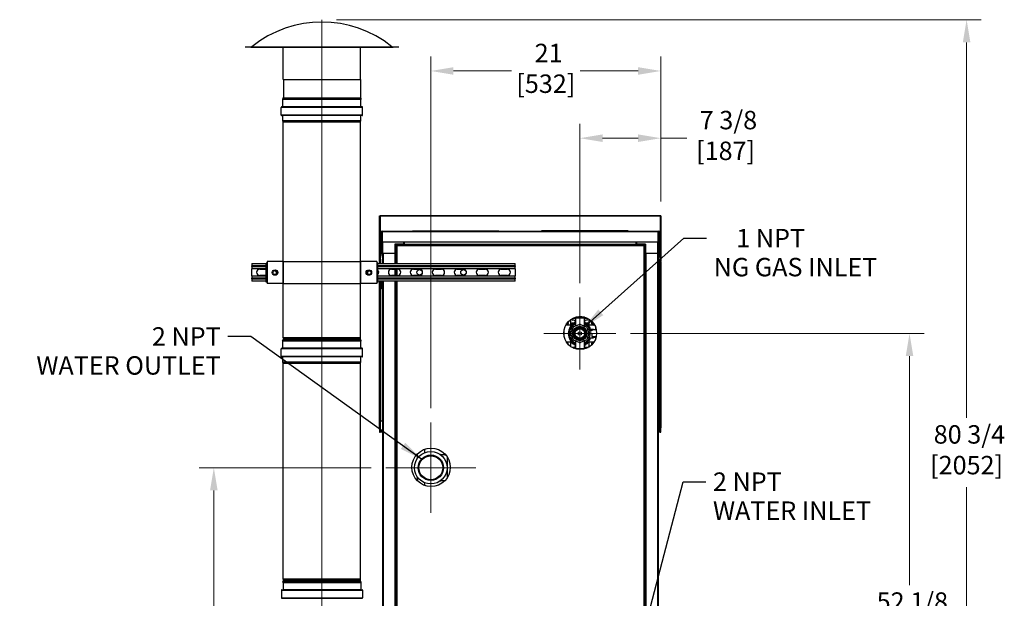
# Model space of a CAD drawing. Units: inches. Extents: x 29 to 320, y 12 to 222.
# Drawn here: x 230 to 320, y 113 to 165 of the extents above; entities that cross this region are included whole.
import ezdxf

# ---------------------------------------------------------------- set-up
doc = ezdxf.new("R2010")
doc.units = ezdxf.units.IN
doc.header["$LTSCALE"] = 21
doc.header["$MEASUREMENT"] = 0
doc.linetypes.add('CHAIN', pattern=[0.7087, 0.4724, -0.0591, 0.1181, -0.0591])
for name, color, linetype, lineweight in [('Center Mark(ANSI)', 7, 'Continuous', 18), ('Centerline(ANSI)', 7, 'CHAIN', 18), ('Dimensions(ANSI)', 7, 'Continuous', 18), ('Symbols(ANSI)', 7, 'Continuous', 25), ('Visible Edges(ANSI)', 7, 'Continuous', 25), ('Visible Tangent Edges(ANSI)', 7, 'Continuous', 25)]:
    doc.layers.add(name, color=color, linetype=linetype, lineweight=lineweight)
doc.styles.add('MESTEK', font='arial.ttf')
doc.dimstyles.new('MESTEK FRACTIONS', dxfattribs={"dimscale": 21, "dimtxt": 0.08, "dimasz": 0.098425, "dimexe": 0.063, "dimexo": 0.0625, "dimgap": 0.031496, "dimtad": 0, "dimtih": 1, "dimtoh": 1, "dimdec": 3, "dimrnd": 1e-08, "dimzin": 1, "dimdsep": 46, "dimlunit": 5, "dimtxsty": 'MESTEK', "dimcen": 0.09, "dimdle": 0.393701, "dimclrd": 7, "dimclre": 7, "dimclrt": 7, "dimadec": 0, "dimazin": 0, "dimtfac": 1, "dimtofl": 0, "dimtmove": 0, "dimatfit": 3, "dimfxl": 0, "dimfrac": 2, "dimtolj": 1, "dimtzin": 0, "dimlwd": 15, "dimlwe": 15, "dimarcsym": 0})
doc.dimstyles.new('MESTEK FRACTIONS$7', dxfattribs={"dimscale": 21, "dimtxt": 0.08, "dimasz": 0.098425, "dimexe": 0.063, "dimexo": 0.0625, "dimgap": 0.031496, "dimtad": 0, "dimtih": 1, "dimtoh": 1, "dimdec": 3, "dimrnd": 1e-08, "dimzin": 1, "dimdsep": 46, "dimlunit": 5, "dimtxsty": 'MESTEK', "dimcen": 0.09, "dimdle": 0.393701, "dimclrd": 7, "dimclre": 7, "dimclrt": 7, "dimadec": 0, "dimazin": 0, "dimtfac": 1, "dimtofl": 0, "dimtmove": 0, "dimatfit": 3, "dimfxl": 0, "dimfrac": 2, "dimtolj": 1, "dimtzin": 0, "dimlwd": 25, "dimlwe": 15, "dimarcsym": 0})

# ---------------------------------------------------------------- blocks, each defined once
blk = doc.blocks.new('*D28')
at = {"layer": 'Defpoints', "color": 0, "linetype": 'Continuous'}
for p in [(247.822, 124.575), (263.474, 124.575), (263.412, 84.636)]:
    blk.add_point(p, dxfattribs=at)
at = {"layer": 'Dimensions(ANSI)', "color": 7, "linetype": 'Continuous', "lineweight": 15}
for p, q in [((262.162, 124.575), (246.499, 124.575)), ((247.822, 122.508), (247.822, 107.747)), ((247.822, 86.703), (247.822, 101.464)), ((262.1, 84.636), (246.499, 84.636))]:
    blk.add_line(p, q, dxfattribs=at)
at = {"layer": 'Dimensions(ANSI)', "color": 7, "linetype": 'Continuous'}
for points in [[(247.477, 122.508), (248.166, 122.508), (247.822, 124.575)], [(247.477, 86.703), (248.166, 86.703), (247.822, 84.636)]]:
    blk.add_solid(points, dxfattribs=at)
at = {"layer": 'Dimensions(ANSI)', "color": 7, "linetype": 'Continuous', "lineweight": 18, "insert": (247.822, 107.086), "char_height": 1.68, "attachment_point": 2, "style": 'MESTEK'}
blk.add_mtext('\\A1; 40\\P[1014]', dxfattribs=at)
blk = doc.blocks.new('*D29')
at = {"layer": 'Defpoints', "color": 0, "linetype": 'Continuous'}
for p in [(267.583, 160.735), (288.537, 147.521), (267.583, 128.684)]:
    blk.add_point(p, dxfattribs=at)
at = {"layer": 'Dimensions(ANSI)', "color": 7, "linetype": 'Continuous', "lineweight": 15}
for p, q in [((267.583, 129.996), (267.583, 162.058)), ((288.537, 148.833), (288.537, 162.058)), ((269.65, 160.735), (274.945, 160.735)), ((286.47, 160.735), (281.176, 160.735))]:
    blk.add_line(p, q, dxfattribs=at)
at = {"layer": 'Dimensions(ANSI)', "color": 7, "linetype": 'Continuous'}
for points in [[(269.65, 161.079), (269.65, 160.39), (267.583, 160.735)], [(286.47, 161.079), (286.47, 160.39), (288.537, 160.735)]]:
    blk.add_solid(points, dxfattribs=at)
at = {"layer": 'Dimensions(ANSI)', "color": 7, "linetype": 'Continuous', "lineweight": 18, "insert": (278.06, 163.215), "char_height": 1.68, "attachment_point": 2, "style": 'MESTEK'}
blk.add_mtext('\\A1; 21\\P[532]', dxfattribs=at)
blk = doc.blocks.new('*D30')
at = {"layer": 'Defpoints', "color": 0, "linetype": 'Continuous'}
for p in [(281.161, 154.608), (288.537, 147.521), (281.161, 140.097)]:
    blk.add_point(p, dxfattribs=at)
at = {"layer": 'Dimensions(ANSI)', "color": 7, "linetype": 'Continuous', "lineweight": 15}
for p, q in [((281.161, 141.409), (281.161, 155.931)), ((288.537, 148.833), (288.537, 155.931)), ((283.228, 154.608), (286.47, 154.608)), ((288.537, 154.608), (290.889, 154.608))]:
    blk.add_line(p, q, dxfattribs=at)
at = {"layer": 'Dimensions(ANSI)', "color": 7, "linetype": 'Continuous'}
for points in [[(283.228, 154.952), (283.228, 154.263), (281.161, 154.608)], [(286.47, 154.952), (286.47, 154.263), (288.537, 154.608)]]:
    blk.add_solid(points, dxfattribs=at)
at = {"layer": 'Dimensions(ANSI)', "color": 7, "linetype": 'Continuous', "lineweight": 18, "insert": (294.435, 157.098), "char_height": 1.68, "attachment_point": 2, "style": 'MESTEK'}
blk.add_mtext('\\A1; 7 3/8\\P[187]', dxfattribs=at)
blk = doc.blocks.new('*D31')
at = {"layer": 'Defpoints', "color": 0, "linetype": 'Continuous'}
for p in [(284.448, 136.81), (311.187, 136.81), (288.037, 84.636)]:
    blk.add_point(p, dxfattribs=at)
at = {"layer": 'Dimensions(ANSI)', "color": 7, "linetype": 'Continuous', "lineweight": 15}
for p, q in [((285.76, 136.81), (312.51, 136.81)), ((311.187, 134.743), (311.187, 113.876)), ((311.187, 86.703), (311.187, 107.571)), ((289.35, 84.636), (312.51, 84.636))]:
    blk.add_line(p, q, dxfattribs=at)
at = {"layer": 'Dimensions(ANSI)', "color": 7, "linetype": 'Continuous'}
for points in [[(310.842, 134.743), (311.531, 134.743), (311.187, 136.81)], [(310.842, 86.703), (311.531, 86.703), (311.187, 84.636)]]:
    blk.add_solid(points, dxfattribs=at)
at = {"layer": 'Dimensions(ANSI)', "color": 7, "linetype": 'Continuous', "lineweight": 18, "insert": (311.187, 113.214), "char_height": 1.68, "attachment_point": 2, "style": 'MESTEK'}
blk.add_mtext('\\A1; 52 1/8\\P[1325]', dxfattribs=at)
blk = doc.blocks.new('*D32')
at = {"layer": 'Defpoints', "color": 0, "linetype": 'Continuous'}
for p in [(257.669, 165.41), (316.384, 165.41), (288.037, 84.636)]:
    blk.add_point(p, dxfattribs=at)
at = {"layer": 'Dimensions(ANSI)', "color": 7, "linetype": 'Continuous', "lineweight": 15}
for p, q in [((258.981, 165.41), (317.707, 165.41)), ((316.384, 163.343), (316.384, 129.113)), ((316.384, 86.703), (316.384, 122.808)), ((289.35, 84.636), (317.707, 84.636))]:
    blk.add_line(p, q, dxfattribs=at)
at = {"layer": 'Dimensions(ANSI)', "color": 7, "linetype": 'Continuous'}
for points in [[(316.039, 163.343), (316.728, 163.343), (316.384, 165.41)], [(316.039, 86.703), (316.728, 86.703), (316.384, 84.636)]]:
    blk.add_solid(points, dxfattribs=at)
at = {"layer": 'Dimensions(ANSI)', "color": 7, "linetype": 'Continuous', "lineweight": 18, "insert": (316.384, 128.452), "char_height": 1.68, "attachment_point": 2, "style": 'MESTEK'}
blk.add_mtext('\\A1; 80 3/4\\P[2052]', dxfattribs=at)

msp = doc.modelspace()

# ---------------------------------------------------------------- linework, layer by layer
at = {"layer": 'Center Mark(ANSI)', "linetype": 'Continuous'}
for p, q in [((281.16098, 140.09676), (281.16098, 133.52349)), ((284.44761, 136.81012), (277.87435, 136.81012)), ((267.58333, 128.68394), (267.58333, 120.46567)), ((271.69246, 124.5748), (263.4742, 124.5748))]:
    msp.add_line(p, q, dxfattribs=at)
at = {"layer": 'Centerline(ANSI)', "linetype": 'Continuous'}
for p, q in [((257.6687, 158.63297), (257.6687, 165.40992)), ((257.6687, 155.40497), (257.6687, 158.73297)), ((257.6687, 135.09118), (257.6687, 157.3769)), ((257.6687, 133.40497), (257.6687, 136.73297)), ((257.6687, 113.09118), (257.6687, 135.3769)), ((257.6687, 114.72714), (257.6687, 111.39914))]:
    msp.add_line(p, q, dxfattribs=at)
at = {"layer": 'Visible Edges(ANSI)'}
for p, q in [((250.6687, 162.94547), (264.6687, 162.94547)), ((250.6687, 162.94547), (250.6687, 162.92747)), ((250.6687, 162.92747), (264.6687, 162.92747)), ((251.22464, 162.89284), (264.11276, 162.89284)), ((254.1507, 159.94547), (254.1507, 162.89284)), ((261.1867, 159.94547), (261.1867, 162.89284)), ((264.6687, 162.94547), (264.6687, 162.92747)), ((254.1507, 159.94547), (261.1867, 159.94547)), ((254.1687, 159.94547), (254.1687, 158.28512)), ((261.1687, 159.94547), (261.1687, 158.28512)), ((261.25546, 158.19547), (254.08193, 158.19547)), ((254.0876, 158.18331), (254.08193, 158.19547)), ((254.1111, 158.13292), (254.10725, 158.14117)), ((254.11355, 157.47047), (254.11355, 158.12189)), ((261.22385, 157.47047), (261.22385, 158.12189)), ((261.22629, 158.13292), (261.23014, 158.14117)), ((261.24979, 158.18331), (261.25546, 158.19547)), ((253.96605, 156.71747), (253.96605, 157.42047)), ((261.32245, 157.46937), (254.01495, 157.46937)), ((261.37135, 156.71747), (261.37135, 157.42047)), ((261.32245, 156.66857), (254.01495, 156.66857)), ((254.11355, 156.19555), (254.11355, 156.66747)), ((254.14476, 156.06466), (254.11501, 156.18369)), ((254.1448, 143.36009), (254.1448, 156.0644)), ((261.1926, 143.36009), (261.1926, 156.0644)), ((261.19263, 156.06466), (261.22239, 156.18369)), ((261.22385, 156.19555), (261.22385, 156.66747)), ((262.91208, 143.41961), (262.91208, 147.5209)), ((262.91208, 147.5209), (262.96208, 147.5209)), ((262.96208, 143.70317), (262.96208, 147.5209)), ((262.96208, 147.49697), (262.96915, 147.49697)), ((262.96915, 147.49697), (262.96915, 147.57797)), ((262.96915, 147.57797), (288.48001, 147.57797)), ((262.96915, 147.49697), (262.96915, 146.14047)), ((288.48001, 147.49697), (288.48001, 147.57797)), ((288.48001, 147.49697), (288.48708, 147.49697)), ((288.48001, 147.49697), (288.48001, 146.14047)), ((288.48708, 147.5209), (288.48708, 143.70317)), ((288.53708, 147.5209), (288.48708, 147.5209)), ((288.53708, 147.5209), (288.53708, 143.41961)), ((262.96915, 146.14047), (263.14302, 146.14047)), ((263.06202, 145.13251), (263.06202, 146.05947)), ((263.11202, 146.05947), (263.11202, 145.13251)), ((263.14302, 146.05947), (263.14302, 146.14047)), ((263.14302, 146.14047), (288.30614, 146.14047)), ((263.14302, 146.05947), (263.14302, 145.14046)), ((265.90154, 146.14047), (265.90154, 146.15547)), ((265.90154, 146.15547), (265.94756, 146.15547)), ((265.94756, 146.15547), (273.78759, 146.15547)), ((265.94756, 146.14047), (265.94756, 146.15547)), ((273.78759, 146.15547), (273.78762, 146.15547)), ((273.78759, 146.14047), (273.78759, 146.15547)), ((273.78762, 146.14047), (273.78762, 146.15547)), ((277.66157, 146.15547), (277.66154, 146.15547)), ((277.66154, 146.14047), (277.66154, 146.15547)), ((285.5016, 146.15547), (277.66157, 146.15547)), ((277.66157, 146.14047), (277.66157, 146.15547)), ((285.5016, 146.14047), (285.5016, 146.15547)), ((285.54762, 146.15547), (285.5016, 146.15547)), ((285.54762, 146.14047), (285.54762, 146.15547)), ((288.30614, 146.14047), (288.30614, 146.05947)), ((288.30614, 146.14047), (288.48001, 146.14047)), ((288.30614, 145.14046), (288.30614, 146.05947)), ((288.33714, 145.13251), (288.33714, 146.05947)), ((288.38714, 146.05947), (288.38714, 145.13251)), ((263.11202, 145.13251), (263.06202, 145.13251)), ((263.06202, 145.13251), (263.06202, 144.27266)), ((263.11202, 144.27266), (263.11202, 145.13251)), ((288.30614, 145.14046), (263.14302, 145.14046)), ((263.16208, 145.14046), (263.16208, 144.11547)), ((264.29908, 144.95347), (264.35808, 144.89447)), ((264.35808, 144.89447), (265.13708, 144.89447)), ((264.35808, 144.11547), (264.35808, 144.89447)), ((264.40998, 143.19669), (264.40998, 144.80407)), ((264.49533, 144.88943), (265.16208, 144.88943)), ((265.13708, 144.95347), (265.13708, 145.14046)), ((265.13708, 144.95347), (265.13708, 144.89447)), ((265.13708, 144.93347), (265.16208, 144.93347)), ((265.13708, 144.88943), (265.13708, 144.89447)), ((265.16208, 145.14046), (265.16208, 144.94848)), ((265.16208, 144.88943), (265.16208, 144.94848)), ((286.28708, 144.88943), (265.16208, 144.88943)), ((286.28708, 144.94848), (286.28708, 145.14046)), ((286.28708, 144.94848), (286.28708, 144.88943)), ((286.30708, 144.93347), (286.28708, 144.93347)), ((286.28708, 144.88943), (287.01162, 144.88943)), ((286.30708, 145.14046), (286.30708, 144.93347)), ((286.31208, 145.14046), (286.31208, 144.95347)), ((286.31208, 144.89447), (286.31208, 144.95347)), ((286.31208, 144.89447), (287.09108, 144.89447)), ((286.31208, 144.89447), (286.31208, 144.88943)), ((287.09108, 144.89447), (287.15008, 144.95347)), ((287.09108, 144.89447), (287.09108, 144.11547)), ((288.28708, 144.11547), (288.28708, 145.14046)), ((288.38714, 145.13251), (288.33714, 145.13251)), ((288.33714, 145.13251), (288.33714, 144.27266)), ((288.38714, 144.27266), (288.38714, 145.13251)), ((262.97731, 143.78954), (262.89048, 143.29714)), ((262.93972, 143.28846), (263.02655, 143.78086)), ((263.06083, 144.26324), (262.97731, 143.78954)), ((263.02655, 143.78086), (262.97731, 143.78954)), ((263.02655, 143.78086), (263.11007, 144.25456)), ((263.06155, 144.26727), (263.06083, 144.26324)), ((263.11007, 144.25456), (263.06083, 144.26324)), ((263.07927, 144.26415), (263.06155, 144.26727)), ((263.06202, 144.27266), (263.08002, 144.27266)), ((263.11079, 144.25859), (263.07927, 144.26415)), ((263.08002, 144.27266), (263.11202, 144.27266)), ((263.11007, 144.25456), (263.11079, 144.25859)), ((263.22108, 144.11547), (263.16208, 144.11547)), ((263.17108, 144.11547), (263.17108, 143.19669)), ((263.22108, 144.11547), (264.29908, 144.11547)), ((264.35808, 144.11547), (264.29908, 144.11547)), ((264.35218, 144.11547), (264.35218, 143.19669)), ((264.40998, 144.11547), (264.35808, 144.11547)), ((287.15008, 144.11547), (287.09108, 144.11547)), ((287.09698, 144.11547), (287.09698, 89.61147)), ((287.15008, 144.11547), (288.22808, 144.11547)), ((288.28708, 144.11547), (288.22808, 144.11547)), ((288.27808, 144.11547), (288.27808, 89.61147)), ((288.33714, 144.27266), (288.36914, 144.27266)), ((288.36989, 144.26415), (288.33837, 144.25859)), ((288.33837, 144.25859), (288.33908, 144.25456)), ((288.33908, 144.25456), (288.38832, 144.26324)), ((288.33908, 144.25456), (288.42261, 143.78086)), ((288.36914, 144.27266), (288.38714, 144.27266)), ((288.38761, 144.26727), (288.36989, 144.26415)), ((288.38832, 144.26324), (288.38761, 144.26727)), ((288.47185, 143.78954), (288.38832, 144.26324)), ((288.42261, 143.78086), (288.47185, 143.78954)), ((288.42261, 143.78086), (288.50943, 143.28846)), ((288.55867, 143.29714), (288.47185, 143.78954)), ((251.27808, 143.19669), (252.64811, 143.19669)), ((251.27808, 143.19669), (251.27808, 142.97209)), ((251.27808, 142.92129), (251.27808, 142.97209)), ((251.27808, 142.92129), (251.27808, 142.69669)), ((252.59811, 142.69669), (251.27808, 142.69669)), ((251.27808, 142.07169), (251.27808, 142.69669)), ((251.99683, 142.66544), (252.55933, 142.66544)), ((252.59811, 141.48295), (252.59811, 143.18724)), ((252.59811, 143.18724), (252.64811, 143.18724)), ((252.64811, 143.27474), (252.67372, 143.27474)), ((252.64811, 141.44545), (252.64811, 143.27474)), ((254.12198, 143.36009), (252.67372, 143.36009)), ((252.67372, 143.36009), (252.67372, 141.36009)), ((254.15291, 143.36009), (254.12198, 143.36009)), ((254.15291, 143.36009), (261.18449, 143.36009)), ((261.21542, 143.36009), (261.18449, 143.36009)), ((262.66367, 143.36009), (261.21542, 143.36009)), ((262.66367, 143.36009), (262.66367, 141.36009)), ((262.66367, 143.27474), (262.68967, 143.27474)), ((262.68967, 143.27474), (262.68967, 141.44545)), ((262.68967, 143.19669), (275.27808, 143.19669)), ((262.68967, 143.14974), (262.73967, 143.14974)), ((262.73967, 143.14974), (262.73967, 141.44545)), ((275.27808, 142.69669), (262.73967, 142.69669)), ((262.93972, 143.28846), (262.89048, 143.29714)), ((262.91208, 143.19669), (262.91208, 143.29333)), ((262.96208, 143.19669), (262.96208, 143.41524)), ((263.99683, 142.66544), (264.55933, 142.66544)), ((264.35218, 142.66544), (264.35218, 142.10294)), ((264.40998, 142.10294), (264.40998, 142.66544)), ((265.99683, 142.66544), (266.55933, 142.66544)), ((267.99683, 142.66544), (268.55933, 142.66544)), ((269.99683, 142.66544), (270.55933, 142.66544)), ((271.99683, 142.66544), (272.55933, 142.66544)), ((273.99683, 142.66544), (274.55933, 142.66544)), ((275.27808, 142.97209), (275.27808, 143.19669)), ((275.27808, 142.97209), (275.27808, 142.92129)), ((275.27808, 142.69669), (275.27808, 142.92129)), ((275.27808, 142.69669), (275.27808, 142.07169)), ((288.48708, 143.41524), (288.48708, 128.20297)), ((288.50943, 143.28846), (288.55867, 143.29714)), ((288.53708, 143.29333), (288.53708, 128.20297)), ((251.27808, 142.07169), (252.59811, 142.07169)), ((251.27808, 142.07169), (251.27808, 141.84709)), ((251.27808, 141.79629), (251.27808, 141.84709)), ((251.27808, 141.79629), (251.27808, 141.57169)), ((252.55933, 142.10294), (251.99683, 142.10294)), ((262.73967, 142.07169), (275.27808, 142.07169)), ((264.55933, 142.10294), (263.99683, 142.10294)), ((266.55933, 142.10294), (265.99683, 142.10294)), ((268.55933, 142.10294), (267.99683, 142.10294)), ((270.55933, 142.10294), (269.99683, 142.10294)), ((272.55933, 142.10294), (271.99683, 142.10294)), ((274.55933, 142.10294), (273.99683, 142.10294)), ((275.27808, 141.84709), (275.27808, 142.07169)), ((275.27808, 141.84709), (275.27808, 141.79629)), ((275.27808, 141.57169), (275.27808, 141.79629)), ((252.59811, 141.57169), (251.27808, 141.57169)), ((252.64811, 141.48295), (252.59811, 141.48295)), ((252.67372, 141.44545), (252.64811, 141.44545)), ((254.12198, 141.36009), (252.67372, 141.36009)), ((254.15291, 141.36009), (254.12198, 141.36009)), ((254.1448, 136.40368), (254.1448, 141.36009)), ((254.15291, 141.36009), (261.18449, 141.36009)), ((261.21542, 141.36009), (261.18449, 141.36009)), ((261.1926, 136.40368), (261.1926, 141.36009)), ((262.66367, 141.36009), (261.21542, 141.36009)), ((262.68967, 141.44545), (262.66367, 141.44545)), ((262.73967, 141.44545), (262.68967, 141.44545)), ((275.27808, 141.57169), (262.73967, 141.57169)), ((262.91208, 128.20297), (262.91208, 141.57169)), ((262.96208, 128.20297), (262.96208, 141.57169)), ((263.17108, 140.85143), (262.99044, 140.99016)), ((263.08316, 141.33622), (263.09576, 141.38324)), ((263.08316, 141.33622), (263.17108, 141.159)), ((263.09576, 141.38324), (263.10836, 141.43025)), ((263.10836, 141.43025), (263.12096, 141.47727)), ((263.12096, 141.47727), (263.13355, 141.52428)), ((263.13355, 141.52428), (263.14615, 141.5713)), ((263.14615, 141.5713), (263.14626, 141.57169)), ((263.17108, 141.57169), (263.17108, 107.9736)), ((264.35218, 141.57169), (264.35218, 107.86947)), ((264.40998, 107.86947), (264.40998, 141.57169)), ((288.27911, 141.64182), (288.27808, 141.64567)), ((288.361, 141.33622), (288.27808, 141.16908)), ((288.27808, 140.85527), (288.45372, 140.99016)), ((288.28541, 141.61832), (288.27911, 141.64182)), ((288.29801, 141.5713), (288.28541, 141.61832)), ((288.3106, 141.52428), (288.29801, 141.5713)), ((288.3232, 141.47727), (288.3106, 141.52428)), ((288.3358, 141.43025), (288.3232, 141.47727)), ((288.3484, 141.38324), (288.3358, 141.43025)), ((288.361, 141.33622), (288.3484, 141.38324)), ((280.43285, 138.10965), (280.43285, 138.1195)), ((280.52966, 138.1945), (280.75473, 138.1945)), ((281.56723, 138.21612), (280.75473, 138.21612)), ((280.75473, 138.21612), (280.75473, 137.49185)), ((280.91098, 138.2945), (280.79461, 138.2945)), ((280.91098, 138.21612), (280.91098, 138.32132)), ((280.93407, 138.3255), (280.97035, 138.3255)), ((280.99923, 138.3255), (281.32273, 138.3255)), ((281.3516, 138.3255), (281.41098, 138.3255)), ((281.41098, 138.21612), (281.41098, 138.3255)), ((281.58429, 138.2945), (281.41098, 138.2945)), ((281.56723, 138.21612), (281.56723, 137.49185)), ((281.56723, 138.1945), (281.8141, 138.1945)), ((281.8891, 138.1195), (281.8891, 138.10965)), ((281.9891, 138.11647), (281.9891, 137.4412)), ((280.3016, 137.56012), (279.86959, 137.56012)), ((279.96871, 137.67887), (279.94099, 137.67887)), ((280.02645, 137.77887), (279.96871, 137.67887)), ((280.02111, 137.78813), (280.02645, 137.77887)), ((280.33196, 136.86076), (280.53896, 137.36052)), ((280.33285, 137.4412), (280.33285, 138.07876)), ((280.39872, 137.55855), (280.39872, 137.69465)), ((280.47372, 137.76965), (280.6039, 137.76965)), ((280.6039, 138.03465), (280.50785, 138.03465)), ((280.61058, 137.43214), (281.11034, 137.63915)), ((281.21162, 137.63915), (281.71138, 137.43214)), ((281.8141, 138.03465), (281.71806, 138.03465)), ((281.71806, 137.76965), (281.84824, 137.76965)), ((281.783, 137.36052), (281.99, 136.86076)), ((281.92324, 137.69465), (281.92324, 137.55855)), ((282.00589, 137.21637), (282.41098, 137.21637)), ((282.50931, 137.56012), (282.02035, 137.56012)), ((282.29551, 137.77887), (282.32414, 137.82846)), ((282.35324, 137.67887), (282.29551, 137.77887)), ((282.43791, 137.67887), (282.35324, 137.67887)), ((282.41098, 137.21637), (282.41098, 137.17089)), ((282.59848, 137.36182), (282.59848, 137.17089)), ((254.17894, 136.33893), (254.16644, 136.35143)), ((261.15845, 136.33893), (261.17095, 136.35143)), ((279.72348, 136.5297), (279.72348, 137.1651)), ((280.53896, 136.25972), (280.33196, 136.75948)), ((281.99, 136.75948), (281.783, 136.25972)), ((282.00589, 136.40387), (282.41098, 136.40387)), ((282.24898, 137.04639), (282.06822, 137.04639)), ((282.0983, 136.82826), (282.24898, 136.82826)), ((282.24898, 136.82023), (282.09843, 136.82023)), ((282.24898, 137.17089), (282.24898, 137.04639)), ((282.24898, 137.17089), (282.65415, 137.17089)), ((282.24898, 136.82826), (282.24898, 136.54838)), ((282.24898, 136.54838), (282.24898, 136.54035)), ((282.24898, 136.54838), (282.65934, 136.54838)), ((282.24898, 136.54035), (282.65769, 136.54035)), ((282.41098, 136.54035), (282.41098, 136.40387)), ((282.41098, 136.49762), (282.50398, 136.49762)), ((282.50398, 136.52141), (282.50398, 136.54035)), ((282.50398, 136.47188), (282.50398, 136.52141)), ((282.50398, 136.47188), (282.59698, 136.47188)), ((282.59698, 136.47188), (282.59698, 136.54035)), ((282.59848, 136.54035), (282.59848, 136.33297)), ((253.96605, 134.71747), (253.96605, 135.42047)), ((261.32245, 135.46937), (254.01495, 135.46937)), ((261.25546, 136.19547), (254.08193, 136.19547)), ((254.1111, 136.13292), (254.08193, 136.19547)), ((254.11355, 135.47047), (254.11355, 136.12189)), ((254.1448, 136.19547), (254.1448, 136.23726)), ((254.17894, 136.30202), (254.16644, 136.28952)), ((261.15845, 136.30202), (261.17095, 136.28952)), ((261.1926, 136.19547), (261.1926, 136.23726)), ((261.22385, 135.47047), (261.22385, 136.12189)), ((261.22629, 136.13292), (261.25546, 136.19547)), ((261.37135, 134.71747), (261.37135, 135.42047)), ((279.91266, 136.06012), (280.3016, 136.06012)), ((280.33285, 135.62262), (280.33285, 136.17905)), ((280.43285, 135.99638), (280.43285, 136.01165)), ((280.75473, 135.52887), (280.47426, 135.52887)), ((280.58435, 135.48012), (280.57255, 135.48012)), ((281.11034, 135.9811), (280.61058, 136.18811)), ((280.75473, 135.49312), (280.62251, 135.49312)), ((280.63279, 135.50312), (280.75473, 135.50312)), ((280.75473, 136.1284), (280.75473, 135.41177)), ((281.71138, 136.18811), (281.21162, 135.9811)), ((281.56723, 136.1284), (281.56723, 135.40412)), ((281.89535, 135.52887), (281.56723, 135.52887)), ((281.56723, 135.50312), (281.68917, 135.50312)), ((281.69945, 135.49312), (281.56723, 135.49312)), ((281.80634, 135.48012), (281.73761, 135.48012)), ((281.8891, 136.01165), (281.8891, 135.99638)), ((281.9891, 136.17905), (281.9891, 135.62262)), ((282.02035, 136.06012), (282.46624, 136.06012)), ((282.29551, 135.84137), (282.35324, 135.94137)), ((282.29806, 135.83696), (282.29551, 135.84137)), ((282.35324, 135.94137), (282.38491, 135.94137)), ((261.32245, 134.66857), (254.01495, 134.66857)), ((254.11355, 134.19555), (254.11355, 134.66747)), ((261.22385, 134.19555), (261.22385, 134.66747)), ((281.56723, 135.40412), (280.78084, 135.40412)), ((254.14476, 134.06466), (254.11501, 134.18369)), ((254.1448, 114.40368), (254.1448, 134.0644)), ((261.1926, 114.40368), (261.1926, 134.0644)), ((261.19263, 134.06466), (261.22239, 134.18369)), ((262.99308, 127.90897), (262.99308, 128.82797)), ((263.17108, 128.82797), (262.99308, 128.82797)), ((288.45608, 128.82797), (288.27808, 128.82797)), ((288.45608, 127.90897), (288.45608, 128.82797)), ((262.96208, 128.20297), (262.91208, 128.20297)), ((262.91208, 128.20297), (262.91208, 127.82797)), ((262.91208, 127.82797), (262.96208, 127.82797)), ((262.96208, 127.82797), (262.96208, 128.20297)), ((262.96208, 127.90897), (262.99308, 127.90897)), ((262.99308, 127.90897), (262.99308, 127.82797)), ((263.17108, 127.82797), (262.99308, 127.82797)), ((288.45608, 127.82797), (288.27808, 127.82797)), ((288.45608, 127.90897), (288.45608, 127.82797)), ((288.45608, 127.90897), (288.48708, 127.90897)), ((288.48708, 128.20297), (288.48708, 127.82797)), ((288.53708, 128.20297), (288.48708, 128.20297)), ((288.48708, 127.82797), (288.53708, 127.82797)), ((288.53708, 127.82797), (288.53708, 128.20297)), ((266.35708, 125.40348), (266.35708, 125.83115)), ((269.08333, 125.55878), (269.08333, 123.66401)), ((266.35708, 123.39164), (266.35708, 123.74612)), ((254.12081, 114.19547), (254.0958, 114.18381)), ((254.0958, 114.18381), (261.2416, 114.18381)), ((254.12026, 114.13136), (254.0958, 114.18381)), ((254.12081, 114.19547), (261.21658, 114.19547)), ((254.12365, 114.11606), (254.12365, 113.46464)), ((254.1448, 114.19547), (254.1448, 114.23726)), ((254.17894, 114.33893), (254.16644, 114.35143)), ((254.17894, 114.30202), (254.16644, 114.28952)), ((261.15845, 114.33893), (261.17095, 114.35143)), ((261.15845, 114.30202), (261.17095, 114.28952)), ((261.1926, 114.19547), (261.1926, 114.23726)), ((261.21375, 114.11606), (261.21375, 113.46464)), ((261.21658, 114.19547), (261.2416, 114.18381)), ((261.2416, 114.18381), (261.21714, 114.13136)), ((253.97615, 113.41464), (253.97615, 112.71164)), ((254.01495, 113.45344), (261.32245, 113.45344)), ((261.36125, 113.41464), (261.36125, 112.71164)), ((254.01495, 112.67284), (261.32245, 112.67284))]:
    msp.add_line(p, q, dxfattribs=at)
for centre, radius in [((253.39811, 142.36009), 0.25), ((261.93967, 142.36009), 0.25), ((266.55933, 142.38419), 0.25), ((270.55933, 142.38419), 0.25), ((253.39811, 142.36009), 0.1875), ((261.93967, 142.36009), 0.1875), ((281.18945, 136.8474), 1.5), ((281.16098, 136.81012), 0.6575), ((281.16098, 136.81012), 0.65), ((281.16098, 136.81012), 0.5955), ((281.16098, 136.81012), 0.5245), ((281.16098, 136.81012), 0.49375), ((281.16098, 136.81012), 0.4375), ((281.16098, 136.81012), 0.1565), ((267.61195, 124.6114), 1.75), ((267.58333, 124.5748), 1.48), ((267.58333, 124.5748), 1.15683), ((267.58333, 124.5748), 1.11199), ((267.58333, 124.5748), 1.08991)]:
    msp.add_circle(centre, radius, dxfattribs=at)
for centre, radius, start, end in [((257.6687, 155.02688), 10.1686, 51.1444948, 128.8555052), ((251.22464, 162.97334), 0.0805, 214.7375704, 270), ((264.11276, 162.97334), 0.0805, 270, 325.2624296), ((254.1687, 158.19547), 0.082, 95.0996889, 180), ((254.1687, 158.19547), 0.082, 188.5308823, 221.4691177), ((254.08745, 158.12189), 0.0261, 0, 25), ((254.1607, 158.28512), 0.008, 275.0996889, 0), ((261.1767, 158.28512), 0.008, 180, 264.9003111), ((261.1687, 158.19547), 0.082, 0, 84.9003111), ((261.24995, 158.12189), 0.0261, 155, 180), ((261.1687, 158.19547), 0.082, 318.5308823, 351.4691177), ((254.01495, 157.42047), 0.0489, 90, 180), ((254.11245, 157.47047), 0.0011, 270, 0), ((261.22495, 157.47047), 0.0011, 180, 270), ((261.32245, 157.42047), 0.0489, 0, 90), ((254.01495, 156.71747), 0.0489, 180, 270), ((254.11245, 156.66747), 0.0011, 0, 90), ((254.16245, 156.19555), 0.0489, 180, 194.0362435), ((254.1437, 156.0644), 0.0011, 0, 14.0362435), ((261.1937, 156.0644), 0.0011, 165.9637565, 180), ((261.17495, 156.19555), 0.0489, 345.9637565, 0), ((261.22495, 156.66747), 0.0011, 90, 180), ((261.32245, 156.71747), 0.0489, 270, 0), ((263.14302, 146.05947), 0.081, 90, 180), ((263.14302, 146.05947), 0.031, 90, 180), ((288.30614, 146.05947), 0.081, 0, 90), ((288.30614, 146.05947), 0.031, 0, 90), ((251.99683, 142.38419), 0.28125, 90, 270), ((252.55933, 142.38419), 0.28125, 82.0742737, 90), ((262.55933, 142.38419), 0.28125, 309.8825943, 50.1174057), ((263.99683, 142.38419), 0.28125, 90, 270), ((264.55933, 142.38419), 0.28125, 270, 90), ((265.99683, 142.38419), 0.28125, 90, 270), ((266.55933, 142.38419), 0.28125, 270, 90), ((267.99683, 142.38419), 0.28125, 90, 270), ((268.55933, 142.38419), 0.28125, 270, 90), ((269.99683, 142.38419), 0.28125, 90, 270), ((270.55933, 142.38419), 0.28125, 270, 90), ((271.99683, 142.38419), 0.28125, 90, 270), ((272.55933, 142.38419), 0.28125, 270, 90), ((273.99683, 142.38419), 0.28125, 90, 270), ((274.55933, 142.38419), 0.28125, 270, 90), ((252.55933, 142.38419), 0.28125, 270, 277.9257263), ((253.34811, 142.33509), 0.1875, 305.1381562, 107.9919462), ((261.98967, 142.29759), 0.1875, 50.9836818, 206.3359347), ((280.50785, 138.1195), 0.075, 159.9086282, 180), ((280.50785, 138.10965), 0.075, 180, 270), ((281.3516, 138.34112), 0.01563, 183.3089993, 207.5891248), ((281.8141, 138.1195), 0.075, 0, 90), ((281.8141, 138.10965), 0.075, 270, 0), ((279.91098, 137.77887), 0.2005, 261.3663273, 26.4805361), ((281.16098, 136.81012), 1.02344, 145.6062199, 214.3937801), ((281.16098, 136.81012), 1, 113.9694823, 246.0305177), ((281.16098, 136.81012), 0.994, 114.1233359, 245.8766641), ((281.16098, 136.81012), 0.9375, 115.6792886, 244.3207114), ((280.3016, 137.52887), 0.03125, 0, 90), ((280.2391, 137.4412), 0.09375, 325.6062199, 0), ((280.47372, 137.69465), 0.075, 90, 180), ((280.41122, 137.55855), 0.0125, 180, 315.0508569), ((281.16098, 136.81012), 1.04688, 112.8338221, 135.0508569), ((281.16098, 136.81012), 0.83057, 131.50436, 138.49564), ((280.6039, 137.90215), 0.1325, 270, 90), ((281.16098, 136.81012), 0.83057, 86.50436, 93.49564), ((281.16098, 136.81012), 1.04688, 44.9491431, 67.1661779), ((281.16098, 136.81012), 1, 23.9694823, 66.0305177), ((281.16098, 136.81012), 0.994, 24.1233359, 65.8766641), ((281.16098, 136.81012), 0.9375, 295.6792886, 64.3207114), ((281.71806, 137.90215), 0.1325, 90, 270), ((281.16098, 136.81012), 0.83057, 41.50436, 48.49564), ((281.84824, 137.69465), 0.075, 0, 90), ((281.91074, 137.55855), 0.0125, 224.9491431, 0), ((282.02035, 137.52887), 0.03125, 90, 180), ((282.08285, 137.4412), 0.09375, 180, 214.3937801), ((281.16098, 136.81012), 1.02344, 23.3874318, 34.3937801), ((282.41098, 137.77887), 0.2005, 141.4192789, 293.2351881), ((254.2187, 136.40368), 0.0739, 180, 225), ((254.16049, 136.32047), 0.0261, 315, 45), ((261.17691, 136.32047), 0.0261, 135, 225), ((261.1187, 136.40368), 0.0739, 315, 0), ((281.16098, 136.81012), 0.83057, 176.50436, 183.49564), ((281.16098, 136.81012), 1, 293.9694823, 336.0305177), ((281.16098, 136.81012), 0.994, 294.1233359, 335.8766641), ((281.16098, 136.81012), 0.83057, 356.50436, 3.49564), ((281.16098, 136.81012), 1.02344, 325.6062199, 336.6125682), ((254.01495, 135.42047), 0.0489, 90, 180), ((254.08745, 136.12189), 0.0261, 0, 25), ((254.11245, 135.47047), 0.0011, 270, 0), ((254.2187, 136.23726), 0.0739, 135, 180), ((261.1187, 136.23726), 0.0739, 0, 45), ((261.24995, 136.12189), 0.0261, 155, 180), ((261.22495, 135.47047), 0.0011, 180, 270), ((261.32245, 135.42047), 0.0489, 0, 90), ((279.91098, 135.84137), 0.2005, 350.2295104, 86.1687711), ((280.3016, 136.09137), 0.03125, 270, 0), ((280.2391, 136.17905), 0.09375, 0, 34.3937801), ((280.4266, 135.62262), 0.09375, 180, 184.1314082), ((280.47192, 136.01165), 0.03906, 49.2066051, 180), ((280.55785, 135.99638), 0.125, 180, 265.6841368), ((281.16098, 136.81012), 1.01563, 229.2066051, 246.4218215), ((281.16098, 136.81012), 0.83057, 221.50436, 228.49564), ((280.53848, 135.73961), 0.1325, 3.1763038, 85.6841368), ((280.58435, 135.54262), 0.0625, 270, 307.6271906), ((280.58435, 135.54262), 0.0625, 307.6271906, 320.8021665), ((280.58435, 135.54262), 0.0625, 320.8021665, 347.290967), ((280.79558, 135.75387), 0.125, 183.1763038, 250.9247033), ((281.16098, 136.81012), 0.83057, 266.50436, 273.49564), ((281.16098, 136.81012), 1.01563, 293.5781785, 310.7933949), ((281.52638, 135.75387), 0.125, 289.0752967, 356.8236962), ((281.78348, 135.73961), 0.1325, 94.3158632, 176.8236962), ((281.73761, 135.54262), 0.0625, 192.709033, 219.1978335), ((281.73761, 135.54262), 0.0625, 219.1978335, 232.3728094), ((281.73761, 135.54262), 0.0625, 232.3728094, 270), ((281.16098, 136.81012), 0.83057, 311.50436, 318.49564), ((281.7641, 135.99638), 0.125, 274.3158632, 0), ((281.85004, 136.01165), 0.03906, 0, 130.7933949), ((281.89535, 135.62262), 0.09375, 270, 276.327792), ((281.89535, 135.62262), 0.09375, 323.5866869, 0), ((282.08285, 136.17905), 0.09375, 145.6062199, 180), ((282.02035, 136.09137), 0.03125, 180, 270), ((282.41098, 135.84137), 0.2005, 78.1696724, 202.8821491), ((254.01495, 134.71747), 0.0489, 180, 270), ((254.11245, 134.66747), 0.0011, 0, 90), ((261.22495, 134.66747), 0.0011, 90, 180), ((261.32245, 134.71747), 0.0489, 270, 0), ((254.16245, 134.19555), 0.0489, 180, 194.0362435), ((254.1437, 134.0644), 0.0011, 0, 14.0362435), ((261.1937, 134.0644), 0.0011, 165.9637565, 180), ((261.17495, 134.19555), 0.0489, 345.9637565, 0), ((254.08745, 114.11606), 0.0362, 0, 25), ((254.2187, 114.40368), 0.0739, 180, 225), ((254.2187, 114.23726), 0.0739, 135, 180), ((254.16049, 114.32047), 0.0261, 315, 45), ((261.17691, 114.32047), 0.0261, 135, 225), ((261.1187, 114.40368), 0.0739, 315, 0), ((261.1187, 114.23726), 0.0739, 0, 45), ((261.24995, 114.11606), 0.0362, 155, 180), ((254.01495, 113.41464), 0.0388, 90, 180), ((254.11245, 113.46464), 0.0112, 270, 0), ((261.22495, 113.46464), 0.0112, 180, 270), ((261.32245, 113.41464), 0.0388, 0, 90), ((254.01495, 112.71164), 0.0388, 180, 270), ((254.11245, 112.66164), 0.0112, 0, 90), ((261.22495, 112.66164), 0.0112, 90, 180), ((261.32245, 112.71164), 0.0388, 270, 0)]:
    msp.add_arc(centre, radius, start, end, dxfattribs=at)
for points, knots in [([(264.40998, 144.80407), (264.40998, 144.80515), (264.43026, 144.80623), (264.45931, 144.80731), (264.46929, 144.80768), (264.48013, 144.80806), (264.49098, 144.80843)], [0, 0, 0, 0, 1.16915319, 1.16915319, 1.16915319, 1.57079633, 1.57079633, 1.57079633, 1.57079633]), ([(264.49098, 144.80843), (264.49206, 144.83999), (264.49314, 144.87064), (264.49422, 144.88298), (264.49459, 144.88722), (264.49496, 144.88943), (264.49533, 144.88943)], [0, 0, 0, 0, 1.16915319, 1.16915319, 1.16915319, 1.57079633, 1.57079633, 1.57079633, 1.57079633]), ([(287.01162, 144.88943), (287.0127, 144.88943), (287.01378, 144.86915), (287.01486, 144.84009), (287.01523, 144.83011), (287.01561, 144.81927), (287.01598, 144.80843)], [0, 0, 0, 0, 1.16915319, 1.16915319, 1.16915319, 1.57079633, 1.57079633, 1.57079633, 1.57079633]), ([(287.01598, 144.80843), (287.04754, 144.80735), (287.07819, 144.80627), (287.09053, 144.80519), (287.09072, 144.80517), (287.0909, 144.80515), (287.09108, 144.80514)], [0, 0, 0, 0, 1.16915319, 1.16915319, 1.16915319, 1.18683938, 1.18683938, 1.18683938, 1.18683938]), ([(263.06155, 144.26727), (263.0617, 144.26816), (263.06182, 144.26906), (263.06198, 144.27085), (263.06202, 144.27176), (263.06202, 144.27266)], [0, 0, 0, 0, 0.0128543155, 0.0128543155, 0.025708631, 0.025708631, 0.025708631, 0.025708631]), ([(263.11202, 144.27266), (263.11202, 144.2703), (263.11191, 144.26795), (263.1115, 144.26325), (263.11119, 144.26091), (263.11079, 144.25859)], [0, 0, 0, 0, 0.0209871047, 0.0209871047, 0.0419742093, 0.0419742093, 0.0419742093, 0.0419742093]), ([(288.33837, 144.25859), (288.33796, 144.26091), (288.33766, 144.26325), (288.33724, 144.26795), (288.33714, 144.2703), (288.33714, 144.27266)], [0, 0, 0, 0, 0.0209871047, 0.0209871047, 0.0419742093, 0.0419742093, 0.0419742093, 0.0419742093]), ([(288.38714, 144.27266), (288.38714, 144.27176), (288.38718, 144.27085), (288.38734, 144.26906), (288.38746, 144.26816), (288.38761, 144.26727)], [0, 0, 0, 0, 0.0128543155, 0.0128543155, 0.025708631, 0.025708631, 0.025708631, 0.025708631]), ([(280.97035, 138.3255), (280.97229, 138.3255), (280.97443, 138.32587), (280.97858, 138.32765), (280.98057, 138.32904), (280.98228, 138.33102), (280.98236, 138.33112), (280.98244, 138.33122)], [0.0801443397, 0.0801443397, 0.0801443397, 0.0801443397, 0.1029028982, 0.1029028982, 0.1256614566, 0.1256614566, 0.1268461189, 0.1268461189, 0.1268461189, 0.1268461189]), ([(280.98451, 138.33333), (280.98503, 138.33243), (280.98562, 138.33162), (280.9879, 138.32904), (280.98999, 138.32765), (280.99452, 138.32587), (280.99696, 138.3255), (280.99923, 138.3255)], [0.1757232275, 0.1757232275, 0.1757232275, 0.1757232275, 0.1841557818, 0.1841557818, 0.2069143402, 0.2069143402, 0.2296728986, 0.2296728986, 0.2296728986, 0.2296728986]), ([(281.32273, 138.3255), (281.325, 138.3255), (281.32744, 138.32587), (281.33197, 138.32765), (281.33406, 138.32904), (281.33646, 138.33176), (281.33717, 138.33276), (281.33776, 138.33389)], [0.0801443397, 0.0801443397, 0.0801443397, 0.0801443397, 0.1029028982, 0.1029028982, 0.1256614566, 0.1256614566, 0.1357895189, 0.1357895189, 0.1357895189, 0.1357895189]), ([(281.33952, 138.33122), (281.3396, 138.33112), (281.33968, 138.33102), (281.34139, 138.32904), (281.34338, 138.32765), (281.34753, 138.32587), (281.34967, 138.3255), (281.3516, 138.3255)], [0.1829711194, 0.1829711194, 0.1829711194, 0.1829711194, 0.1841557818, 0.1841557818, 0.2069143402, 0.2069143402, 0.2296728986, 0.2296728986, 0.2296728986, 0.2296728986]), ([(268.40386, 125.80652), (268.41667, 125.80504), (268.42963, 125.80356), (268.54429, 125.79061), (268.6566, 125.77883), (268.82746, 125.76161), (268.88368, 125.75604), (268.94049, 125.75047)], [15.35807713, 15.35807713, 15.35807713, 15.35807713, 15.47799001, 15.47799001, 16.40643861, 16.40643861, 16.84677108, 16.84677108, 16.84677108, 16.84677108]), ([(268.86707, 123.3919), (268.78344, 123.38362), (268.70156, 123.37534), (268.54698, 123.35913), (268.47277, 123.35102), (268.40384, 123.34307)], [0.55615148, 0.55615148, 0.55615148, 0.55615148, 1.208712, 1.208712, 1.85055505, 1.85055505, 1.85055505, 1.85055505])]:
    msp.add_open_spline(points, degree=3, knots=knots, dxfattribs=at)
for points in [[(262.99044, 140.99016), (262.99044, 140.99016), (262.99096, 140.9921), (262.99198, 140.99594)], [(262.99198, 140.99594), (262.99308, 141.00001), (262.99474, 141.00622), (262.99695, 141.01446)], [(262.99695, 141.01446), (262.99925, 141.02304), (263.00213, 141.03381), (263.00555, 141.04657)], [(263.00555, 141.04657), (263.00904, 141.0596), (263.01308, 141.07469), (263.0176, 141.09152)], [(263.0176, 141.09152), (263.02211, 141.10835), (263.02708, 141.12693), (263.03242, 141.14685)], [(263.03242, 141.14685), (263.03765, 141.16636), (263.04322, 141.18717), (263.04903, 141.20884)], [(263.04903, 141.20884), (263.05461, 141.22964), (263.06039, 141.25125), (263.06629, 141.27325)], [(263.06629, 141.27325), (263.07185, 141.29401), (263.07751, 141.31511), (263.08316, 141.33622)], [(288.37787, 141.27325), (288.37231, 141.29401), (288.36665, 141.31511), (288.361, 141.33622)], [(288.37787, 141.27325), (288.38376, 141.25125), (288.38955, 141.22964), (288.39513, 141.20884)], [(288.39513, 141.20884), (288.40093, 141.18717), (288.40651, 141.16636), (288.41174, 141.14685)], [(288.41174, 141.14685), (288.41708, 141.12693), (288.42205, 141.10835), (288.42656, 141.09152)], [(288.42656, 141.09152), (288.43107, 141.07469), (288.43512, 141.0596), (288.43861, 141.04657)], [(288.43861, 141.04657), (288.44202, 141.03381), (288.44491, 141.02304), (288.44721, 141.01446)], [(288.44721, 141.01446), (288.44942, 141.00622), (288.45108, 141.00001), (288.45217, 140.99594)], [(288.45372, 140.99016), (288.45372, 140.99016), (288.4532, 140.9921), (288.45217, 140.99594)], [(280.98244, 138.33122), (280.98294, 138.33183), (280.98341, 138.3325), (280.98384, 138.33324)], [(281.33776, 138.33389), (281.33828, 138.3329), (281.33888, 138.332), (281.33952, 138.33122)], [(281.89535, 135.52887), (281.89838, 135.52887), (281.90148, 135.52887), (281.90464, 135.52887)]]:
    msp.add_open_spline(points, degree=3, dxfattribs=at)
at = {"layer": 'Visible Tangent Edges(ANSI)'}
for p, q in [((261.22629, 158.13292), (254.1111, 158.13292)), ((261.22385, 158.12189), (254.11355, 158.12189)), ((254.16141, 158.27715), (261.17599, 158.27715)), ((254.1687, 158.28512), (261.1687, 158.28512)), ((261.37135, 157.42047), (253.96605, 157.42047)), ((261.22385, 157.47047), (254.11355, 157.47047)), ((261.37135, 156.71747), (253.96605, 156.71747)), ((261.22385, 156.66747), (254.11355, 156.66747)), ((261.22385, 156.19555), (254.11355, 156.19555)), ((261.22239, 156.18369), (254.11501, 156.18369)), ((261.19263, 156.06466), (254.14476, 156.06466)), ((261.1926, 156.0644), (254.1448, 156.0644)), ((288.48001, 147.49697), (262.96915, 147.49697)), ((262.99308, 146.14047), (262.99308, 143.87898)), ((263.11202, 146.05947), (263.06202, 146.05947)), ((288.30614, 146.05947), (263.14302, 146.05947)), ((288.38714, 146.05947), (288.33714, 146.05947)), ((288.45608, 143.87898), (288.45608, 146.14047)), ((263.22108, 144.11547), (263.22108, 145.14046)), ((265.13708, 144.95347), (264.29908, 144.95347)), ((264.29908, 144.95347), (264.29908, 144.11547)), ((264.49098, 144.80843), (264.49098, 143.19669)), ((287.01598, 144.80843), (264.49098, 144.80843)), ((265.16208, 144.94848), (286.28708, 144.94848)), ((287.15008, 144.95347), (286.31208, 144.95347)), ((287.01598, 88.97043), (287.01598, 144.80843)), ((287.15008, 144.95347), (287.15008, 144.11547)), ((288.22808, 145.14046), (288.22808, 144.11547)), ((262.99308, 143.59105), (262.99308, 143.19669)), ((263.23013, 144.11547), (263.23013, 143.19669)), ((264.29313, 144.11547), (264.29313, 143.19669)), ((287.15603, 144.11547), (287.15603, 89.61147)), ((288.21902, 144.11547), (288.21902, 89.61147)), ((288.45608, 128.82797), (288.45608, 143.59105)), ((252.59811, 142.97209), (251.27808, 142.97209)), ((251.27808, 142.92129), (252.59811, 142.92129)), ((254.12198, 141.36009), (254.12198, 143.36009)), ((254.15291, 141.36009), (254.15291, 143.36009)), ((261.18449, 141.36009), (261.18449, 143.36009)), ((261.21542, 141.36009), (261.21542, 143.36009)), ((275.27808, 142.97209), (262.73967, 142.97209)), ((262.73967, 142.92129), (275.27808, 142.92129)), ((264.29313, 142.66544), (264.29313, 142.10294)), ((264.49098, 142.66544), (264.49098, 142.10294)), ((252.59811, 141.84709), (251.27808, 141.84709)), ((251.27808, 141.79629), (252.59811, 141.79629)), ((275.27808, 141.84709), (262.73967, 141.84709)), ((262.73967, 141.79629), (275.27808, 141.79629)), ((263.17108, 140.85574), (262.99198, 140.99594)), ((262.99308, 141.57169), (262.99308, 141.00002)), ((262.99308, 140.98813), (262.99308, 128.82797)), ((263.17108, 140.86939), (262.99695, 141.01446)), ((263.17108, 140.89327), (263.00555, 141.04657)), ((263.17108, 140.92783), (263.0176, 141.09152)), ((263.17108, 140.97293), (263.03242, 141.14685)), ((263.17108, 141.02771), (263.04903, 141.20884)), ((263.06629, 141.27325), (263.17108, 141.09053)), ((263.09576, 141.38324), (263.17108, 141.24407)), ((263.10836, 141.43025), (263.17108, 141.3261)), ((263.12096, 141.47727), (263.17108, 141.40454)), ((263.13355, 141.52428), (263.17108, 141.4787)), ((263.14615, 141.5713), (263.17108, 141.54771)), ((263.23013, 141.57169), (263.23013, 107.95754)), ((264.29313, 141.57169), (264.29313, 107.86947)), ((264.49098, 141.57169), (264.49098, 107.86947)), ((288.27911, 141.64182), (288.27808, 141.64134)), ((288.28541, 141.61832), (288.27808, 141.61364)), ((288.29801, 141.5713), (288.27808, 141.55244)), ((288.3106, 141.52428), (288.27808, 141.48477)), ((288.3232, 141.47727), (288.27808, 141.41179)), ((288.3358, 141.43025), (288.27808, 141.3344)), ((288.3484, 141.38324), (288.27808, 141.25331)), ((288.37787, 141.27325), (288.27808, 141.09925)), ((288.39513, 141.20884), (288.27808, 141.03513)), ((288.41174, 141.14685), (288.27808, 140.9792)), ((288.42656, 141.09152), (288.27808, 140.93316)), ((288.43861, 141.04657), (288.27808, 140.8979)), ((288.44721, 141.01446), (288.27808, 140.87356)), ((288.27808, 140.85965), (288.45217, 140.99594)), ((281.32651, 138.34112), (281.05239, 138.34112)), ((280.31647, 137.38824), (280.29068, 137.40589)), ((280.3016, 138.05642), (280.3016, 137.56012)), ((280.3016, 137.56012), (280.3016, 137.4412)), ((280.33285, 137.4412), (280.3016, 137.4412)), ((281.9891, 137.4412), (282.02035, 137.4412)), ((282.00549, 137.38824), (282.03128, 137.40589)), ((282.02035, 137.56012), (282.02035, 138.09624)), ((282.02035, 137.4412), (282.02035, 137.56012)), ((261.1926, 136.40368), (254.1448, 136.40368)), ((261.17095, 136.35143), (254.16644, 136.35143)), ((261.15845, 136.33893), (254.17894, 136.33893)), ((261.37135, 135.42047), (253.96605, 135.42047)), ((261.22629, 136.13292), (254.1111, 136.13292)), ((261.22385, 136.12189), (254.11355, 136.12189)), ((261.22385, 135.47047), (254.11355, 135.47047)), ((261.1926, 136.23726), (254.1448, 136.23726)), ((261.17095, 136.28952), (254.16644, 136.28952)), ((261.15845, 136.30202), (254.17894, 136.30202)), ((280.31647, 136.23201), (280.29068, 136.21435)), ((280.33285, 136.17905), (280.3016, 136.17905)), ((280.3016, 136.17905), (280.3016, 136.06012)), ((280.3016, 136.06012), (280.3016, 135.63838)), ((280.32347, 135.62262), (280.33285, 135.62262)), ((281.9891, 136.17905), (282.02035, 136.17905)), ((282.02035, 135.62262), (281.9891, 135.62262)), ((282.00549, 136.23201), (282.03128, 136.21435)), ((282.02035, 136.06012), (282.02035, 136.17905)), ((282.02035, 135.62262), (282.02035, 136.06012)), ((261.37135, 134.71747), (253.96605, 134.71747)), ((261.22385, 134.66747), (254.11355, 134.66747)), ((261.22385, 134.19555), (254.11355, 134.19555)), ((261.22239, 134.18369), (254.11501, 134.18369)), ((261.19263, 134.06466), (254.14476, 134.06466)), ((261.1926, 134.0644), (254.1448, 134.0644)), ((262.99308, 127.90897), (263.17108, 127.90897)), ((288.27808, 127.90897), (288.45608, 127.90897)), ((267.03708, 125.95031), (267.03708, 126.26428)), ((267.03708, 122.95851), (267.03708, 123.1993)), ((254.12026, 114.13136), (261.21714, 114.13136)), ((254.12365, 114.11606), (261.21375, 114.11606)), ((261.1926, 114.40368), (254.1448, 114.40368)), ((261.1926, 114.23726), (254.1448, 114.23726)), ((261.17095, 114.35143), (254.16644, 114.35143)), ((261.17095, 114.28952), (254.16644, 114.28952)), ((261.15845, 114.33893), (254.17894, 114.33893)), ((261.15845, 114.30202), (254.17894, 114.30202)), ((253.97615, 113.41464), (261.36125, 113.41464)), ((254.12365, 113.46464), (261.21375, 113.46464)), ((253.97615, 112.71164), (261.36125, 112.71164))]:
    msp.add_line(p, q, dxfattribs=at)
for centre, radius, start, end in [((279.91098, 137.77887), 0.1849, 263.229137, 24.6177264), ((281.16098, 136.81012), 1.05469, 145.6062199, 214.3937801), ((280.2391, 137.4412), 0.0625, 325.6062199, 0), ((282.08285, 137.4412), 0.0625, 180, 214.3937801), ((281.16098, 136.81012), 1.05469, 22.6552373, 34.3937801), ((282.41098, 137.77887), 0.1849, 142.0083525, 292.6461146), ((281.16098, 136.81012), 1.05469, 325.6062199, 337.3447627), ((279.91098, 135.84137), 0.1849, 353.9258647, 82.4724168), ((280.2391, 136.17905), 0.0625, 0, 34.3937801), ((281.89535, 135.62262), 0.125, 348.0616826, 0), ((282.08285, 136.17905), 0.0625, 145.6062199, 180), ((282.41098, 135.84137), 0.1849, 80.0536105, 200.998211)]:
    msp.add_arc(centre, radius, start, end, dxfattribs=at)
msp.add_open_spline([(269.06333, 124.5748), (269.06981, 124.5748), (269.07648, 124.5748), (269.08333, 124.5748)], degree=3, dxfattribs=at)

# ---------------------------------------------------------------- texts
at = {"layer": 'Symbols(ANSI)', "color": 7, "char_height": 1.68, "line_spacing_factor": 0.944221, "style": 'MESTEK'}
for s, insert, width, attachment_point in [('{    1 NPT\\PNG GAS INLET}', (293.35071, 146.3419), 16.4350607, 1), ('{2 NPT\\PWATER OUTLET}', (248.44811, 137.37944), 18.3890848, 3), ('{2 NPT\\PWATER INLET}', (293.28427, 124.14414), 15.7807314, 1)]:
    msp.add_mtext(s, dxfattribs=dict(at, insert=insert, width=width, attachment_point=attachment_point))

# ---------------------------------------------------------------- dimensions: what is measured, and where the dimension line sits
at = {"layer": 'Dimensions(ANSI)', "color": 7, "linetype": 'Continuous', "lineweight": 18}
for base, p1, p2, angle, text, override, picture, middle in [((316.38354, 165.40992), (288.03708, 84.63647), (257.6687, 165.40992), 90, ' <>\\X[2052]', {"dimdec": 3, "dimpost": '\\X', "dimtp": 0, "dimtm": 0, "dimtdec": 2, "dimatfit": 1, "dimtvp": -0.25}, '*D32', (316.38354, 125.96065)), ((267.58333, 160.73459), (288.53708, 147.5209), (267.58333, 128.68394), 180, ' <>\\X[532]', {"dimtih": 0, "dimtoh": 0, "dimdec": 3, "dimpost": '\\X', "dimtp": 0, "dimtm": 0, "dimtdec": 2, "dimatfit": 1, "dimtvp": -0.25}, '*D29', (278.0602, 160.73459)), ((281.16098, 154.60752), (288.53708, 147.5209), (281.16098, 140.09676), 180, ' <>\\X[187]', {"dimtih": 0, "dimtoh": 0, "dimdec": 3, "dimpost": '\\X', "dimtp": 0, "dimtm": 0, "dimtdec": 2, "dimatfit": 2, "dimtvp": -0.25}, '*D30', (294.43482, 154.60752)), ((311.18669, 136.81012), (288.03708, 84.63647), (284.44761, 136.81012), 90, ' <>\\X[1325]', {"dimdec": 3, "dimpost": '\\X', "dimtp": 0, "dimtm": 0, "dimtdec": 2, "dimatfit": 1, "dimtvp": -0.25}, '*D31', (311.18669, 110.7233)), ((247.82153, 124.5748), (263.41208, 84.63647), (263.4742, 124.5748), 90, ' <>\\X[1014]', {"dimdec": 3, "dimpost": '\\X', "dimtp": 0, "dimtm": 0, "dimtdec": 2, "dimatfit": 1, "dimtvp": -0.25}, '*D28', (247.82153, 104.60564))]:
    dim = msp.add_linear_dim(base=base, p1=p1, p2=p2, angle=angle, text=text, dimstyle='MESTEK FRACTIONS', override=override, dxfattribs=at)
    dim.commit()
    dim.dimension.update_dxf_attribs({"geometry": picture, "text_midpoint": middle, "dimtype": 160})

# ---------------------------------------------------------------- leaders
at = {"layer": 'Symbols(ANSI)', "color": 7, "linetype": 'Continuous', "lineweight": 25, "annotation_type": 0, "has_hookline": 1}
for points, hookline_direction, text_width in [([(281.52614, 137.3569), (290.62236, 145.5019), (292.68929, 145.5019)], 0, 16.20638), ([(266.73249, 125.35859), (251.17646, 136.53944), (249.10953, 136.53944)], 1, 18.30925), ([(284.15874, 98.68514), (290.55592, 123.30414), (292.62285, 123.30414)], 0, 15.70216)]:
    msp.add_leader(points, dimstyle='MESTEK FRACTIONS$7', override={"dimtad": 0}, dxfattribs=dict(at, hookline_direction=hookline_direction, text_width=text_width))

doc.saveas('drawing.dxf')
